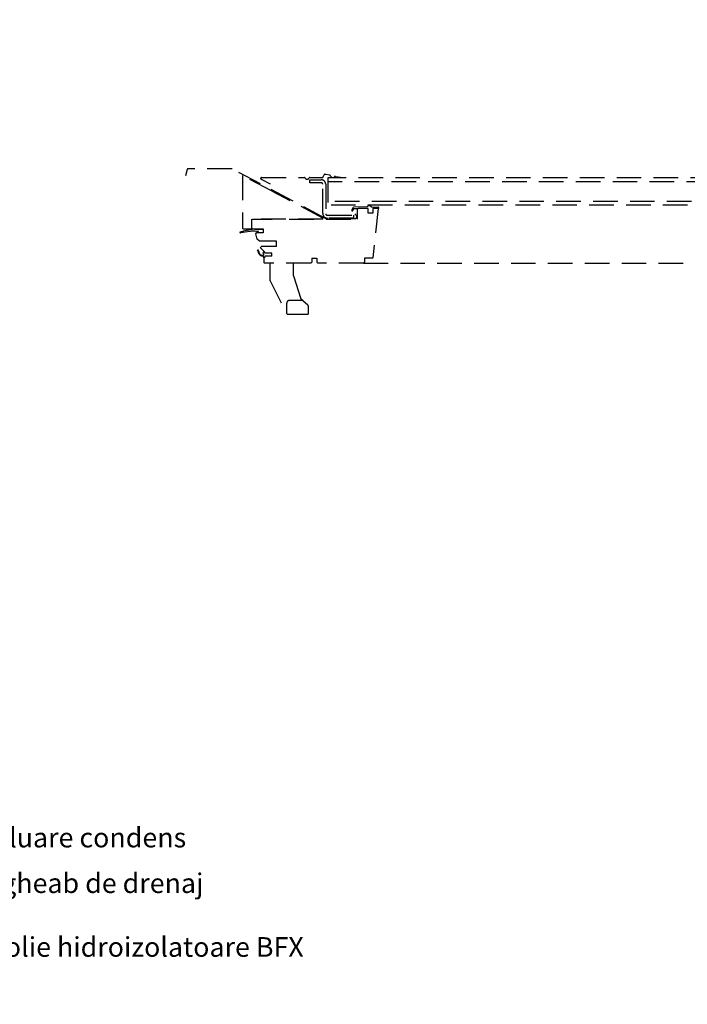
# Model space of a CAD drawing. Extents: x 0 to 4400, y 1535 to 4705.
# Drawn here: x 908 to 1587, y 3068 to 4070 of the extents above; entities that cross this region are included whole.
import ezdxf

# ---------------------------------------------------------------- set-up
doc = ezdxf.new("R2010")
doc.units = 0
doc.header["$LTSCALE"] = 50
doc.header["$MEASUREMENT"] = 0
doc.header["$PDSIZE"] = 2
doc.linetypes.add('DASHED', pattern=[0.75, 0.5, -0.25])
doc.layers.get('0').update_dxf_attribs({"linetype": 'CONTINUOUS'})
doc.layers.get('DEFPOINTS').update_dxf_attribs({"linetype": 'CONTINUOUS'})
for name, color, linetype in [('VELUX_INFO', 7, 'CONTINUOUS'), ('VELUX_ROOFWINDOW', 2, 'CONTINUOUS'), ('VELUX_TEXT', 7, 'CONTINUOUS')]:
    doc.layers.add(name, color=color, linetype=linetype)
doc.styles.add('ROMANS', font='romans')
doc.styles.add('Verdana', font='verdana.ttf')
doc.dimstyles.new('VERDANA', dxfattribs={"dimtxt": 20, "dimasz": 20, "dimexe": 2, "dimexo": 0, "dimgap": 2, "dimtad": 1, "dimdec": 0, "dimzin": 0, "dimdsep": 46, "dimtxsty": 'Verdana', "dimcen": 0.09, "dimclrd": 256, "dimclre": 256, "dimclrt": 256, "dimadec": 0, "dimazin": 0, "dimtfac": 1, "dimtdec": 0, "dimtix": 1, "dimtmove": 0, "dimatfit": 3, "dimfxl": 1, "dimtolj": 1, "dimtzin": 0, "dimarcsym": 0})
doc.dimstyles.new('Verdana$2', dxfattribs={"dimscale": 0, "dimtxt": 15, "dimasz": 12, "dimexe": 2, "dimexo": 0, "dimgap": 2, "dimtad": 1, "dimtih": 1, "dimtoh": 1, "dimdec": 0, "dimzin": 0, "dimdsep": 46, "dimtxsty": 'ROMANS', "dimcen": 0.09, "dimclrd": 256, "dimclre": 256, "dimclrt": 256, "dimadec": 0, "dimazin": 0, "dimtfac": 1, "dimtdec": 0, "dimtix": 1, "dimtmove": 0, "dimatfit": 3, "dimfxl": 1, "dimtolj": 1, "dimtzin": 0, "dimarcsym": 0})

# ---------------------------------------------------------------- blocks, each defined once
blk = doc.blocks.new('*X26')
at = {"color": 0}
for p, q in [((94.375, 302.5), (94.375, 302.5)), ((94.375, 301.25), (94.375, 301.25)), ((94.6875, 304.375), (94.6875, 304.375)), ((94.6875, 303.125), (94.6875, 303.125)), ((94.6875, 301.875), (94.6875, 301.875)), ((94.6875, 300.625), (94.6875, 300.625)), ((95, 306.25), (95, 306.25)), ((95, 305), (95, 305)), ((95, 303.75), (95, 303.75)), ((95, 302.5), (95, 302.5)), ((95, 301.25), (95, 301.25)), ((95.3125, 308.125), (95.3125, 308.125)), ((95.3125, 306.875), (95.3125, 306.875)), ((95.3125, 305.625), (95.3125, 305.625)), ((95.3125, 304.375), (95.3125, 304.375)), ((95.3125, 303.125), (95.3125, 303.125)), ((95.3125, 301.875), (95.3125, 301.875)), ((95.3125, 300.625), (95.3125, 300.625)), ((95.625, 308.75), (95.625, 308.75)), ((95.625, 307.5), (95.625, 307.5)), ((95.625, 306.25), (95.625, 306.25)), ((95.625, 305), (95.625, 305)), ((95.625, 303.75), (95.625, 303.75)), ((95.625, 302.5), (95.625, 302.5)), ((95.625, 301.25), (95.625, 301.25)), ((95, 300), (95, 300)), ((95.3125, 299.375), (95.3125, 299.375)), ((95.625, 300), (95.625, 300)), ((95.625, 298.75), (95.625, 298.75))]:
    blk.add_line(p, q, dxfattribs=at)
blk = doc.blocks.new('*D31')
at = {"layer": 'DEFPOINTS', "color": 0, "transparency": 16777216}
for p in [(2705.4, 3894.2), (1257.8, 3822.3), (2223.5, 3822.3), (2043.8, 3664.3), (1684.8, 2873.7)]:
    blk.add_point(p, dxfattribs=at)
at = {"layer": 'VELUX_INFO', "lineweight": -2, "transparency": 16777216}
blk.add_arc((2633.5, 3822.3), 610.5, 181.8772, 223.1228, dxfattribs=at)
at = {"layer": 'VELUX_INFO', "transparency": 16777216}
for points in [[(2020, 3802.3), (2026.6, 3802.4), (2023, 3822.3)], [(2190.3, 3407.3), (2185.5, 3402.7), (2201.8, 3390.6)]]:
    blk.add_solid(points, dxfattribs=at)
at = {"layer": 'VELUX_INFO', "transparency": 16777216, "insert": (2080.7, 3593.4), "char_height": 20, "attachment_point": 5, "rotation": 292.5, "style": 'Verdana'}
blk.add_mtext('\\A1;45°', dxfattribs=at)
blk = doc.blocks.new('*D61')
at = {"layer": 'DEFPOINTS', "color": 0, "transparency": 16777216}
for p in [(2714.9, 4068.6), (933.6, 2287.4), (933.6, 2287.4)]:
    blk.add_point(p, dxfattribs=at)
at = {"layer": 'VELUX_TEXT', "lineweight": -2, "transparency": 16777216}
for p, q in [((2714.9, 4068.6), (2713.5, 4070)), ((2700.7, 4054.5), (947.8, 2301.5)), ((933.6, 2287.4), (935, 2285.9))]:
    blk.add_line(p, q, dxfattribs=at)
at = {"layer": 'VELUX_TEXT', "transparency": 16777216}
for points in [[(2698.4, 4056.8), (2703.1, 4052.1), (2714.9, 4068.6)], [(945.4, 2303.9), (950.1, 2299.1), (933.6, 2287.4)]]:
    blk.add_solid(points, dxfattribs=at)
at = {"layer": 'VELUX_TEXT', "transparency": 16777216, "insert": (1815.5, 3186.8), "char_height": 20, "attachment_point": 5, "rotation": 45.0002, "style": 'Verdana'}
blk.add_mtext('\\A1;2520mm', dxfattribs=at)

msp = doc.modelspace()

# ---------------------------------------------------------------- linework, layer by layer
at = {"layer": 'VELUX_ROOFWINDOW', "color": 0, "linetype": 'DASHED'}
for p, q in [((1078.6, 3917.6), (1076.8, 3911.1)), ((1123.9, 3918.4), (1079.6, 3918.4)), ((1219.3, 3867.8), (1124.4, 3918.2)), ((1164.3, 3895.8), (1134.8, 3911.5)), ((1134.8, 3911.5), (1134.8, 3857.8)), ((1153.7, 3907.8), (1163, 3902.9)), ((1154.1, 3909.4), (1197.6, 3909.4)), ((1203.2, 3909.4), (1215.9, 3909.4)), ((1203.4, 3904.1), (1203.4, 3907.1)), ((1203.4, 3907.1), (1214.9, 3907.1)), ((1216.8, 3910), (1217.8, 3912.1)), ((1223.6, 3911.8), (1219.3, 3912.6)), ((2515.2, 3909.1), (1221.4, 3909.1)), ((1221.4, 3909.1), (1221.4, 3881.2)), ((1229.4, 3910.5), (1237.1, 3909.5)), ((1214.9, 3904.1), (1203.4, 3904.1)), ((1216.4, 3873.1), (1216.4, 3902.6)), ((1219.4, 3902.6), (1219.4, 3872.6)), ((2511.2, 3905.1), (1221.4, 3905.1)), ((1164.8, 3895.5), (1164.3, 3895.8)), ((1216.4, 3868.1), (1165.4, 3895.2)), ((2491.3, 3885.2), (1221.4, 3885.2)), ((2487.3, 3881.2), (1221.4, 3881.2)), ((1246, 3876.2), (1247.5, 3879.4)), ((1248, 3878), (1246.9, 3875.8)), ((1261.5, 3879.7), (1247.5, 3879.4)), ((1248, 3878), (1252.3, 3878)), ((1252.3, 3878), (1251.3, 3877)), ((1251.3, 3877), (1251.3, 3867)), ((1262.4, 3878), (1252.3, 3878)), ((1263.6, 3881.2), (1261.5, 3879.7)), ((1262.4, 3873.2), (1262.4, 3878)), ((1263.9, 3881.2), (1266, 3879.8)), ((1266, 3879.8), (1272.7, 3879.3)), ((1272.7, 3878), (1267.3, 3878)), ((1267.3, 3878), (1267.3, 3873.2)), ((1272.7, 3878), (1267.4, 3827.8)), ((1273.3, 3878.2), (1272.7, 3878)), ((1273.3, 3878.2), (1273.3, 3878.7)), ((1143.8, 3867), (1143.8, 3856.8)), ((1216.4, 3867), (1143.8, 3867)), ((1144.8, 3867), (1161.8, 3867)), ((1161.8, 3867), (1164.8, 3867)), ((1182.3, 3867), (1251.3, 3867)), ((1216.4, 3867), (1216.4, 3868.1)), ((1249.2, 3867.6), (1219.8, 3867.6)), ((1220.9, 3871.1), (1247.7, 3871.1)), ((1247.7, 3868.1), (1221.4, 3868.1)), ((1247.7, 3871.1), (1247.7, 3868.1)), ((1250.6, 3870.7), (1248.9, 3872.4)), ((1267.3, 3873.2), (1262.4, 3873.2)), ((1135.8, 3856.8), (1134.8, 3857.8)), ((1143.8, 3856.8), (1135.8, 3856.8)), ((1143.8, 3866), (1143.8, 3858.3)), ((1144.8, 3857.3), (1143.8, 3858.3)), ((1144.8, 3857.3), (1155.8, 3857.3)), ((1155.8, 3856.7), (1148.4, 3856.7)), ((1155.8, 3857.3), (1155.8, 3853.3)), ((1132.4, 3854.2), (1138.9, 3855.8)), ((1133, 3853.4), (1139.9, 3854.4)), ((1151.1, 3855), (1147.5, 3854.7)), ((1148.2, 3852.3), (1148.9, 3853.3)), ((1148.2, 3852.3), (1148.9, 3853.3)), ((1149, 3849.3), (1148.2, 3852.3)), ((1155.8, 3853.3), (1148.9, 3853.3)), ((1149.7, 3846.7), (1149, 3849.3)), ((1149.2, 3853.6), (1151.1, 3855)), ((1152.2, 3844.8), (1149.7, 3846.7)), ((1169.3, 3844.8), (1152.2, 3844.8)), ((1153.1, 3837.9), (1153.7, 3839.3)), ((1155.7, 3835.3), (1153.1, 3837.9)), ((1169.3, 3839.3), (1153.7, 3839.3)), ((1169.3, 3839.3), (1169.3, 3844.8)), ((1150.7, 3834.1), (1150.2, 3835.7)), ((1151.3, 3834.1), (1150.7, 3835.7)), ((1155.1, 3830.3), (1156.1, 3830.6)), ((1155.4, 3829.5), (1155.8, 3829.4)), ((1156.1, 3833.9), (1155.6, 3832.6)), ((1157.5, 3833.5), (1155.7, 3835.3)), ((1155.7, 3832.2), (1156.3, 3831.6)), ((1156.2, 3828.8), (1156.2, 3828.3)), ((1157.5, 3828.5), (1156.8, 3827.8)), ((1156.8, 3822.8), (1156.8, 3827.8)), ((1157.5, 3832.6), (1157.5, 3833.5)), ((1164.5, 3832.6), (1157.5, 3832.6)), ((1157.5, 3829.4), (1157.5, 3828.5)), ((1164.5, 3829.4), (1157.5, 3829.4)), ((1164.5, 3829.4), (1164.5, 3832.6)), ((1205.3, 3827.3), (1205.3, 3823.3)), ((1205.3, 3827.3), (1210.3, 3827.3)), ((1210.3, 3827.3), (1210.3, 3823.3)), ((1266.9, 3827.3), (1258.8, 3827.3)), ((1258.8, 3827.3), (1258.8, 3823.3)), ((1266.9, 3827.3), (1267.4, 3827.8)), ((1156.8, 3822.8), (1157.3, 3822.3)), ((1204.3, 3822.3), (1157.3, 3822.3)), ((1162.8, 3804.4), (1162.8, 3822.3)), ((1186.8, 3809.3), (1186.8, 3822.3)), ((1205.3, 3823.3), (1204.3, 3822.3)), ((1210.3, 3823.3), (1211.3, 3822.3)), ((1257.8, 3822.3), (1211.3, 3822.3)), ((1257.8, 3822.3), (1258.8, 3823.3)), ((1257.8, 3822.3), (2428.4, 3822.3)), ((1186.8, 3809.3), (1194.1, 3786.2)), ((1162.8, 3804.4), (1179.9, 3770.9)), ((1179.8, 3771.1), (1179.8, 3781.8)), ((1196.1, 3784.3), (1182.3, 3784.3)), ((1196.1, 3784.3), (1194.4, 3785.8)), ((1196.1, 3784.3), (1201.1, 3779.9)), ((1201.8, 3771.3), (1201.8, 3778.4)), ((1180.8, 3770.3), (1200.8, 3770.3))]:
    msp.add_line(p, q, dxfattribs=at)
for centre, radius, start, end in [((1079.6, 3917.3), 1.05, 89.9989, 164.9989), ((1123.9, 3917.3), 1.05, 61.9989, 89.9989), ((1154.1, 3908.6), 0.85, 89.9986, 241.9989), ((1197.6, 3908.5), 0.9, 24.1934, 89.9989), ((1200.4, 3909.8), 2.15, 204.1934, 335.8044), ((1203.2, 3908.5), 0.9, 89.9989, 155.8044), ((1214.9, 3902.6), 4.5, 359.9989, 89.9989), ((1215.9, 3910.5), 1.05, 269.9989, 334.9989), ((1218.7, 3911.7), 1.05, 64.9989, 154.9989), ((1223.4, 3910.7), 1.05, 14.1484, 81.4762), ((1226.5, 3911.6), 2.15, 196.1283, 320.8418), ((1229, 3909.6), 1.05, 72.6275, 140.8418), ((1214.9, 3902.6), 1.5, 359.9989, 89.9989), ((1272.7, 3878.7), 0.6, 359.9989, 86.0736), ((1221.4, 3873.1), 5, 179.9989, 269.9989), ((1219.7, 3868.7), 1.05, 241.9989, 269.9989), ((1220.9, 3872.6), 1.5, 179.9989, 269.9989), ((1246.5, 3876), 0.5, 154.9989, 334.9989), ((1249.2, 3869.5), 1.82, 269.9989, 43.9221), ((1145.9, 3831.5), 25.3, 84.4347, 106.2199), ((1132.7, 3853.8), 0.5, 126.5321, 301.2221), ((1145.1, 3822.3), 32.5, 85.8892, 99.1966), ((1149.4, 3853.4), 0.25, 145.9989, 209.2966), ((1150.5, 3835.7), 0.25, 359.9989, 179.9989), ((1155.8, 3834.7), 5.15, 185.8765, 264.6617), ((1155.8, 3834.6), 4.57, 186.2915, 252.8011), ((1154.7, 3831.2), 0.912, 254.4729, 298.028), ((1156, 3832.5), 0.4, 157.9605, 229.0522), ((1155.6, 3828.8), 0.6, 359.9989, 72.0134), ((1156.5, 3832.8), 1.18, 34.0383, 111.4223), ((1155.9, 3831.2), 0.6, 287.9844, 49.0523), ((1156.6, 3828.1), 0.394, 149.4978, 307.679), ((1182.3, 3781.8), 2.5, 89.9989, 179.9989), ((1195.1, 3786.5), 1, 197.4989, 228.9989), ((1199.8, 3778.4), 2, 359.9989, 48.9989), ((1180.8, 3771.3), 1, 206.9989, 269.9989), ((1200.8, 3771.3), 1, 269.9989, 359.9989)]:
    msp.add_arc(centre, radius, start, end, dxfattribs=at)

# ---------------------------------------------------------------- block references
at = {"layer": 'VELUX_ROOFWINDOW', "color": 0, "linetype": 'DASHED', "rotation": 269.9988971187761}
msp.add_blockref('*X26', (927.9, 4004.8), dxfattribs=at)

# ---------------------------------------------------------------- texts
at = {"layer": 'VELUX_TEXT', "char_height": 20, "attachment_point": 4, "style": 'Verdana'}
for s, insert in [('Folie preluare condens ', (786.8, 3235.4)), ('VELUX Jgheab de drenaj', (786.8, 3189)), ('VELUX Folie hidroizolatoare BFX', (790.1, 3124.1))]:
    msp.add_mtext(s, dxfattribs=dict(at, insert=insert))

# ---------------------------------------------------------------- dimensions: what is measured, and where the dimension line sits
at = {"layer": 'VELUX_INFO'}
dim = msp.add_angular_dim_2l(base=(2043.8, 3664.3), line1=((1257.8, 3822.3), (2223.5, 3822.3)), line2=((2705.4, 3894.2), (1684.8, 2873.7)), text='45°', dimstyle='Verdana$2', override={"dimscale": 1, "dimtxt": 20, "dimasz": 20, "dimtih": 0, "dimtoh": 0, "dimpost": 'mm', "dimtxsty": 'Verdana'}, dxfattribs=at)
dim.commit()
dim.dimension.update_dxf_attribs({"geometry": '*D31', "text_midpoint": (2080.7, 3593.4)})
at = {"layer": 'VELUX_TEXT'}
dim = msp.add_aligned_dim(p1=(2714.9, 4068.6), p2=(933.6, 2287.4), distance=0, text='2520mm', dimstyle='VERDANA', override={"dimpost": 'mm'}, dxfattribs=at)
dim.commit()
dim.dimension.update_dxf_attribs({"geometry": '*D61', "text_midpoint": (1815.5, 3186.8)})

doc.saveas('drawing.dxf')
